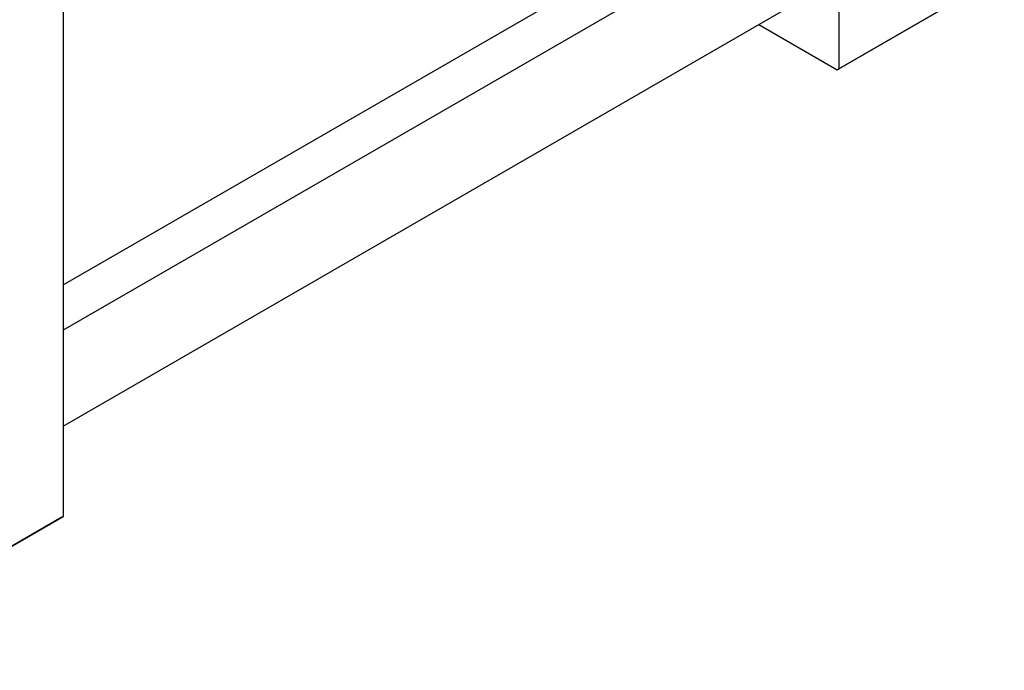
# Model space of a CAD drawing. Units: millimetres. Extents: x -471 to 638, y -255 to 462.
# Drawn here: x 2 to 381, y -255 to -5 of the extents above; entities that cross this region are included whole.
import ezdxf

# ---------------------------------------------------------------- set-up
doc = ezdxf.new("R2010")
doc.units = ezdxf.units.MM

msp = doc.modelspace()

# ---------------------------------------------------------------- linework, layer by layer
at = {"color": 7, "linetype": 'Continuous', "lineweight": 25}
for p, q in [((317.42, 187.28), (317.42, -23.39)), ((19.02, -106.58), (278.49, 43.21)), ((286.72, 30.6), (19.02, -123.94)), ((19.02, 15.02), (19.02, -195.65)), ((380.35, 12.94), (316.71, -23.8)), ((317.42, -23.39), (381.06, 13.35)), ((19.02, -160.89), (302.72, 2.89)), ((286.61, -6.42), (316.71, -23.8)), ((316.71, -23.8), (317.42, -23.39)), ((18.31, -196.06), (-83.51, -254.84)), ((-82.8, -254.43), (19.02, -195.65)), ((19.02, -195.65), (18.31, -196.06))]:
    msp.add_line(p, q, dxfattribs=at)

doc.saveas('drawing.dxf')
